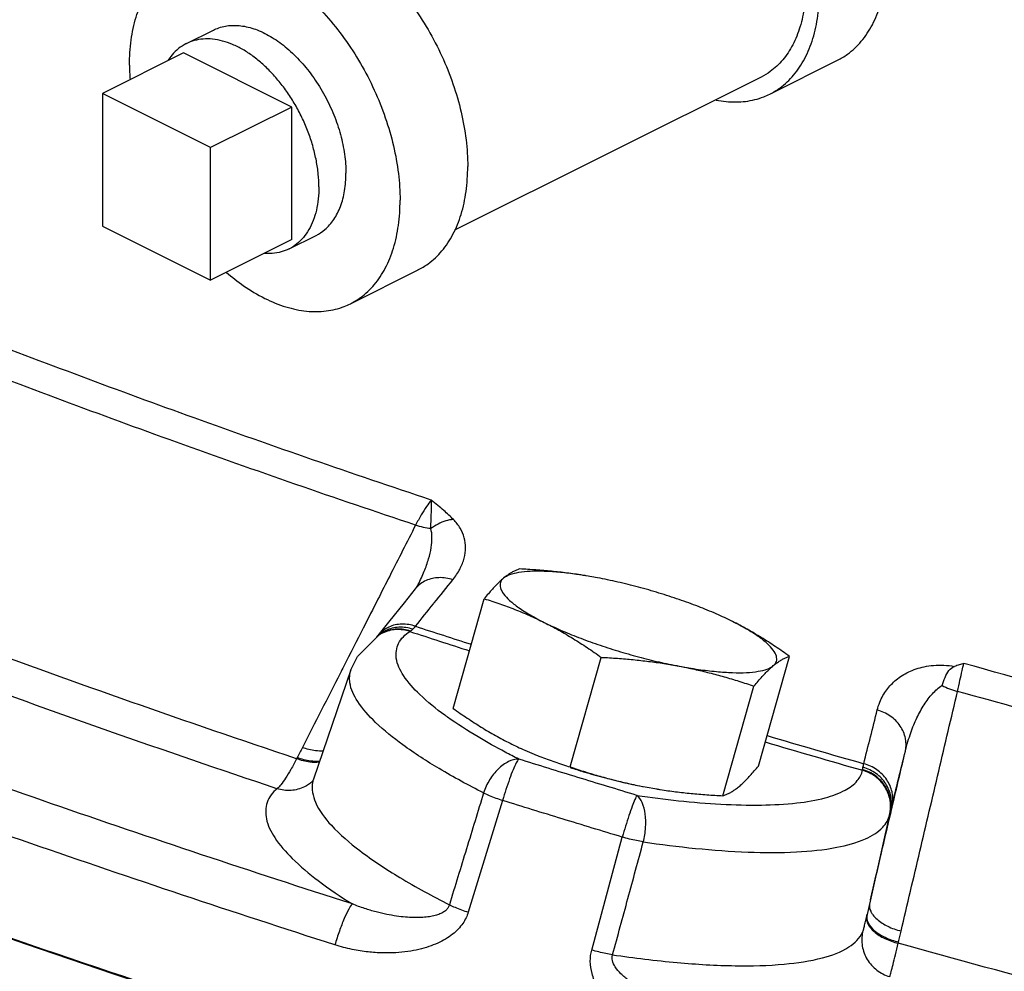
# Model space of a CAD drawing. Units: inches. Extents: x -84 to 74, y -54 to 79.
# Drawn here: x -46 to -42, y 67 to 70 of the extents above; entities that cross this region are included whole.
import ezdxf

# ---------------------------------------------------------------- set-up
doc = ezdxf.new("R2010")
doc.units = ezdxf.units.IN
doc.header["$LTSCALE"] = 1.21
doc.header["$MEASUREMENT"] = 0
doc.layers.get('0').update_dxf_attribs({"linetype": 'CONTINUOUS'})
doc.layers.add('02___PRT_ALL_AXES', color=7, linetype='CONTINUOUS')
doc.layers.add('MACHINE', color=7, linetype='CONTINUOUS')

msp = doc.modelspace()

# ---------------------------------------------------------------- linework, layer by layer
at = {"color": 7, "linetype": 'Continuous'}
for p, q in [((-43.1154, 69.4504), (-42.8944, 69.5609)), ((-43.1433, 69.5063), (-44.1448, 69.0056)), ((-45.2953, 69.4525), (-45.2953, 69.0195)), ((-44.9417, 69.2757), (-45.2953, 69.4525)), ((-44.9417, 68.8427), (-44.9417, 69.2757)), ((-45.2953, 69.0195), (-44.9417, 68.8427)), ((-44.4854, 68.7654), (-44.2644, 68.8759)), ((-44.2737, 67.8334), (-44.3097, 67.7886)), ((-44.2637, 67.8484), (-44.2637, 67.8484)), ((-44.3097, 67.7886), (-44.3605, 67.7252)), ((-44.3605, 67.7252), (-44.3954, 67.6814)), ((-44.4622, 67.6133), (-44.3928, 67.682)), ((-44.4836, 67.5691), (-44.4622, 67.6133)), ((-44.4837, 67.5691), (-44.606, 67.2117)), ((-44.659, 67.2825), (-44.661, 67.2788)), ((-44.61, 67.2035), (-44.6101, 67.2034)), ((-43.9881, 67.1425), (-44.1002, 66.7774)), ((-42.7237, 67.0961), (-42.8017, 66.7506)), ((-42.7236, 67.0967), (-42.7234, 67.0976)), ((-42.7219, 67.1052), (-42.7205, 67.1106)), ((-42.7219, 67.1052), (-42.7219, 67.1052)), ((-42.7219, 67.1048), (-42.7219, 67.1052)), ((-42.7219, 67.1051), (-42.7219, 67.1051)), ((-43.697, 66.6537), (-43.5974, 67.0227)), ((-42.8018, 66.7503), (-42.7984, 66.7655)), ((-42.6954, 66.6758), (-42.6945, 66.6798))]:
    msp.add_line(p, q, dxfattribs=at)
for points in [[(-44.2637, 67.8484), (-44.2702, 67.838), (-44.2737, 67.8334)], [(-44.3954, 67.6814), (-44.3968, 67.6798), (-44.3995, 67.6766)], [(-44.606, 67.2117), (-44.6087, 67.2058), (-44.6099, 67.2039)], [(-42.7234, 67.0976), (-42.7225, 67.1016), (-42.7219, 67.1051)]]:
    msp.add_lwpolyline(points, dxfattribs=at)
for points, start_tangent, end_tangent in [([(-43.3949, 70.4965), (-43.3327, 70.4594), (-43.272, 70.4112), (-43.2143, 70.3532), (-43.1611, 70.2866), (-43.1137, 70.2132), (-43.0731, 70.1348), (-43.0405, 70.0534), (-43.0166, 69.9708), (-43.0021, 69.8892), (-42.9972, 69.8105), (-43.0021, 69.7368), (-43.0166, 69.6697), (-43.0405, 69.611), (-43.0731, 69.5622), (-43.1137, 69.5243), (-43.1434, 69.5063)], (0.894427, -0.447214), (-0.894314, -0.447439)), ([(-44.8234, 69.9939), (-44.8037, 70.0026), (-44.7446, 70.0175), (-44.6805, 70.0179), (-44.6131, 70.004), (-44.544, 69.9761), (-44.4748, 69.9349), (-44.4074, 69.8814), (-44.3433, 69.8168), (-44.2842, 69.7429), (-44.2315, 69.6614), (-44.1864, 69.5742), (-44.1502, 69.4837), (-44.1236, 69.392), (-44.1075, 69.3013), (-44.102, 69.2139)], (0.894315, 0.447439), (0, -1)), ([(-45.0444, 69.8834), (-45.0247, 69.8922), (-44.9656, 69.907), (-44.9015, 69.9074), (-44.8341, 69.8936), (-44.7649, 69.8656), (-44.6958, 69.8244), (-44.6284, 69.7709), (-44.5643, 69.7063), (-44.5052, 69.6324), (-44.4524, 69.5509), (-44.4074, 69.4638), (-44.3712, 69.3732), (-44.3446, 69.2815), (-44.3284, 69.1908), (-44.323, 69.1034)], (0.894315, 0.447439), (0, -1)), ([(-42.8944, 69.5609), (-42.8614, 69.5809), (-42.8164, 69.623), (-42.7802, 69.6773), (-42.7536, 69.7425), (-42.7374, 69.817), (-42.732, 69.8989)], (0.894315, 0.447439), (0, 1)), ([(-45.2069, 69.5454), (-45.2014, 69.6273), (-45.1852, 69.7018), (-45.1587, 69.767), (-45.1225, 69.8213), (-45.0774, 69.8634), (-45.0444, 69.8834)], (0, 1), (0.894315, 0.447439)), ([(-43.1154, 69.4504), (-43.0824, 69.4704), (-43.0374, 69.5125), (-43.0011, 69.5668), (-42.9746, 69.632), (-42.9584, 69.7065), (-42.953, 69.7884)], (0.894315, 0.447439), (0, 1)), ([(-44.9326, 69.6598), (-44.9247, 69.6634), (-44.8831, 69.6742), (-44.8375, 69.673), (-44.7894, 69.66), (-44.7405, 69.6355), (-44.6924, 69.6005), (-44.6467, 69.556), (-44.6051, 69.5036), (-44.569, 69.4452), (-44.5395, 69.3826), (-44.5177, 69.3181), (-44.5043, 69.2537), (-44.4998, 69.1918)], (0.89414, 0.447788), (0, -1)), ([(-45.2069, 69.5454), (-45.2052, 69.4981)], (0, -1), (0.067818, -0.997698)), ([(-43.2905, 69.4312), (-43.2583, 69.4263), (-43.1943, 69.4268), (-43.1351, 69.4416), (-43.1154, 69.4504)], (0.980166, -0.198178), (0.894315, 0.447439)), ([(-41.4959, 63.5501), (-42.0716, 63.6884), (-43.5107, 64.0689), (-44.9377, 64.496), (-46.326, 64.9614), (-47.6491, 65.4565), (-48.8824, 65.9719), (-50.0026, 66.4979), (-50.9885, 67.0246), (-51.8216, 67.5422), (-52.4863, 68.0408), (-52.97, 68.511), (-53.2635, 68.9441), (-53.3614, 69.3318), (-53.3533, 69.4231)], (-0.973898, 0.226988), (0.160012, 0.987115)), ([(-41.496, 63.9992), (-42.3778, 64.2173), (-43.8915, 64.6347), (-45.382, 65.0997), (-46.8193, 65.6031), (-48.1744, 66.1346), (-49.4201, 66.6836), (-50.5311, 67.239), (-51.4851, 67.7895), (-52.2628, 68.3241), (-52.8487, 68.832), (-53.2308, 69.303), (-53.2945, 69.4139)], (-0.973087, 0.230436), (-0.462354, 0.886695)), ([(-44.5972, 68.989), (-44.569, 69.0076), (-44.5395, 69.0407), (-44.5177, 69.0834), (-44.5043, 69.1344), (-44.4998, 69.1918)], (0.89414, 0.447788), (0, 1)), ([(-44.2645, 68.8759), (-44.2315, 68.8959), (-44.1864, 68.938), (-44.1502, 68.9923), (-44.1236, 69.0575), (-44.1075, 69.1319), (-44.102, 69.2139)], (0.894315, 0.447439), (0, 1)), ([(-44.4854, 68.7654), (-44.4524, 68.7854), (-44.4074, 68.8275), (-44.3712, 68.8818), (-44.3446, 68.947), (-44.3284, 69.0215), (-44.323, 69.1034)], (0.894315, 0.447439), (0, 1)), ([(-44.8903, 68.8681), (-44.8341, 68.8243), (-44.7649, 68.7831), (-44.6958, 68.7552), (-44.6284, 68.7413), (-44.5643, 68.7418), (-44.5052, 68.7566), (-44.4854, 68.7654)], (0.757226, -0.653152), (0.894315, 0.447439)), ([(-44.2209, 68.1239), (-44.9955, 68.3924), (-45.7303, 68.667)], (-0.94855, 0.316626), (-0.932371, 0.361504)), ([(-44.2723, 68.0421), (-45.0538, 68.3131), (-45.7955, 68.5901)], (-0.948519, 0.316721), (-0.932411, 0.361401)), ([(-44.2209, 68.1239), (-44.2362, 68.1032), (-44.2538, 68.0752), (-44.2723, 68.0421)], (-0.637258, -0.770651), (-0.468605, -0.883408)), ([(-44.2226, 68.0306), (-44.2218, 68.0533), (-44.221, 68.0771), (-44.2206, 68.1011), (-44.2209, 68.1239)], (0.033627, 0.999434), (-0.051454, 0.998675)), ([(-44.1487, 68.0605), (-44.1635, 68.0749), (-44.1804, 68.0901), (-44.1995, 68.1064), (-44.2209, 68.1239)], (-0.701791, 0.712383), (-0.778867, 0.627189)), ([(-44.1487, 68.0605), (-44.1737, 68.0559), (-44.1988, 68.0457), (-44.2226, 68.0306)], (-0.997425, -0.071716), (-0.794637, -0.607085)), ([(-44.1509, 67.8634), (-44.1272, 67.8993), (-44.1137, 67.9344), (-44.1093, 67.9683), (-44.1135, 68.0008), (-44.1265, 68.0317), (-44.1487, 68.0605)], (0.627792, 0.778382), (-0.700358, 0.713792)), ([(-44.2723, 68.0421), (-44.3569, 67.8757)], (-0.453409, -0.891302), (-0.453416, -0.891299)), ([(-44.2226, 68.0306), (-44.2468, 68.0345), (-44.2723, 68.0421)], (-0.996653, 0.081754), (-0.939638, 0.342171)), ([(-44.2637, 67.8484), (-44.2441, 67.8913), (-44.2298, 67.9319), (-44.2213, 67.969), (-44.2187, 68.0021), (-44.2226, 68.0306)], (0.45369, 0.89116), (-0.273041, 0.962002)), ([(-44.3569, 67.8757), (-44.3955, 67.7999), (-44.4433, 67.7058)], (-0.453416, -0.891299), (-0.453423, -0.891296)), ([(-44.1509, 67.8634), (-44.1959, 67.8704), (-44.2381, 67.8608), (-44.2715, 67.836), (-44.2737, 67.8334)], (-0.946216, 0.323535), (-0.627329, -0.778754)), ([(-44.661, 67.2788), (-45.201, 67.464), (-45.7304, 67.6545), (-46.2469, 67.8495)], (-0.948276, 0.317447), (-0.932717, 0.360609)), ([(-44.2136, 67.7854), (-44.2115, 67.7879), (-44.1509, 67.8634)], (0.62514, 0.780513), (0.627877, 0.778313)), ([(-44.4789, 66.8042), (-45.4615, 67.1319), (-46.4155, 67.4751), (-47.331, 67.8305)], (-0.952208, 0.30545), (-0.927433, 0.37399)), ([(-44.2724, 67.7116), (-44.2136, 67.7854)], (0.622615, 0.782528), (0.62514, 0.780513)), ([(-44.7252, 67.1808), (-45.2748, 67.3693), (-45.8139, 67.5633), (-46.3395, 67.7617)], (-0.948274, 0.317452), (-0.932719, 0.360604)), ([(-44.5357, 66.6705), (-45.5296, 67.002), (-46.4938, 67.3489), (-47.4198, 67.7083)], (-0.952208, 0.30545), (-0.927433, 0.37399)), ([(-44.4433, 67.7058), (-44.5068, 67.5809)], (-0.453423, -0.891296), (-0.453427, -0.891293)), ([(-44.2724, 67.7116), (-44.3174, 67.7187), (-44.3595, 67.7092), (-44.3928, 67.6846), (-44.3954, 67.6815)], (-0.946144, 0.323746), (-0.621341, -0.78354)), ([(-44.3266, 67.7083), (-44.3696, 67.6977), (-44.3951, 67.6808)], (-0.9989, -0.046888), (-0.743961, -0.668223)), ([(-44.2813, 67.7019), (-44.3266, 67.7083)], (-0.94778, 0.318924), (-0.9989, -0.046888)), ([(-44.2813, 67.7019), (-44.2769, 67.7066), (-44.2724, 67.7116)], (0.712605, 0.701566), (0.64264, 0.766168)), ([(-44.2724, 67.7116), (-44.0905, 67.6526)], (0.950367, -0.311131), (0.951834, -0.306615)), ([(-44.2884, 67.6961), (-44.3336, 67.7024), (-44.377, 67.6913), (-44.3934, 67.6816)], (-0.946905, 0.321514), (-0.812051, -0.583587)), ([(-44.2908, 67.6946), (-44.3362, 67.7007), (-44.3799, 67.6893), (-44.3928, 67.682)], (-0.948226, 0.317596), (-0.834359, -0.551222)), ([(-44.1682, 67.415), (-44.1768, 67.4211), (-44.2587, 67.4886), (-44.3119, 67.5511), (-44.3352, 67.6071), (-44.3281, 67.6554), (-44.2908, 67.6946)], (-0.814413, 0.580285), (0.83457, 0.550902)), ([(-44.2908, 67.6946), (-44.2896, 67.6953), (-44.2884, 67.6961)], (0.853098, 0.521751), (0.837852, 0.545898)), ([(-44.2908, 67.6946), (-44.0965, 67.6315)], (0.950347, -0.311192), (0.951903, -0.306399)), ([(-44.2884, 67.6961), (-44.2849, 67.6987), (-44.2813, 67.7019)], (0.83785, 0.545901), (0.712586, 0.701585)), ([(-44.5068, 67.5809), (-44.5187, 67.5577)], (-0.453427, -0.891293), (-0.453428, -0.891293)), ([(-42.7644, 67.4381), (-42.7561, 67.4634), (-42.7456, 67.4851), (-42.7332, 67.5041), (-42.7188, 67.521), (-42.7022, 67.5365), (-42.6831, 67.5503), (-42.6616, 67.5623), (-42.6375, 67.5721), (-42.6105, 67.5794), (-42.5802, 67.5838), (-42.5469, 67.5843), (-42.5118, 67.5805)], (0.242445, 0.970165), (0.985252, -0.171109)), ([(-42.5523, 67.5183), (-42.5426, 67.5447), (-42.5304, 67.5666), (-42.5118, 67.5805)], (0.314499, 0.949258), (0.948572, 0.316562)), ([(-42.4813, 67.5902), (-42.4965, 67.5854), (-42.5118, 67.5805)], (-0.955388, -0.295352), (-0.948572, -0.316562)), ([(-42.5019, 67.499), (-42.494, 67.5354), (-42.4869, 67.5667), (-42.4813, 67.5902)], (0.21182, 0.977309), (0.239271, 0.970953)), ([(-40.8727, 67.1769), (-41.4073, 67.3058), (-41.9442, 67.4438), (-42.4813, 67.5902)], (-0.973878, 0.227071), (-0.962817, 0.270153)), ([(-44.5187, 67.5577), (-44.6419, 67.3155)], (-0.453428, -0.891293), (-0.453436, -0.891289)), ([(-44.0502, 67.167), (-44.1951, 67.2464), (-44.3138, 67.3239), (-44.4033, 67.3977), (-44.4614, 67.466), (-44.4869, 67.5272), (-44.4834, 67.569)], (-0.891632, 0.452761), (0.306238, 0.951955)), ([(-42.6724, 67.3031), (-42.6638, 67.3353), (-42.6546, 67.3636), (-42.6449, 67.3891), (-42.6345, 67.4125), (-42.6233, 67.4345), (-42.611, 67.4552), (-42.5979, 67.4742), (-42.5838, 67.4913), (-42.5687, 67.5061), (-42.5523, 67.5183)], (0.234139, 0.972203), (0.847229, 0.531228)), ([(-42.5523, 67.5183), (-42.5283, 67.5073), (-42.5019, 67.499)], (0.880515, -0.474018), (0.969619, -0.244622)), ([(-42.6864, 66.7157), (-42.6249, 66.9768), (-42.5634, 67.2379), (-42.5019, 67.499)], (0.22921, 0.973377), (0.229256, 0.973366)), ([(-40.8786, 67.0819), (-41.6889, 67.2805), (-42.5019, 67.499)], (-0.973855, 0.227169), (-0.962843, 0.27006)), ([(-43.9794, 67.3003), (-44.0681, 67.3501), (-44.1682, 67.415)], (-0.882893, 0.469573), (-0.814413, 0.580285)), ([(-42.8082, 67.2625), (-42.7862, 67.3507), (-42.7644, 67.4381)], (0.242006, 0.970275), (0.242475, 0.970158)), ([(-42.6724, 67.3031), (-42.6722, 67.3455), (-42.6894, 67.3857), (-42.7217, 67.4182), (-42.7644, 67.4381)], (0.217513, 0.976057), (-0.964727, 0.263253)), ([(-43.1243, 67.3544), (-42.8082, 67.2625)], (0.959084, -0.283122), (0.961288, -0.275547)), ([(-43.1302, 67.3335), (-42.8124, 67.2411)], (0.959103, -0.283056), (0.961305, -0.275486)), ([(-44.6419, 67.3155), (-44.6504, 67.299), (-44.659, 67.2825)], (-0.453436, -0.891289), (-0.46885, -0.883278)), ([(-44.5739, 67.3039), (-44.599, 67.3048), (-44.6419, 67.3155)], (-0.997529, -0.070258), (-0.940013, 0.341138)), ([(-43.9355, 67.2775), (-43.9794, 67.3003)], (-0.891632, 0.452761), (-0.882893, 0.469573)), ([(-42.7191, 67.1045), (-42.7114, 67.1374), (-42.6724, 67.3031)], (0.228915, 0.973446), (0.228915, 0.973446)), ([(-42.7161, 67.128), (-42.6942, 67.216), (-42.6724, 67.3031)], (0.242006, 0.970275), (0.242475, 0.970158)), ([(-44.661, 67.2788), (-44.6796, 67.2436), (-44.697, 67.2149), (-44.7124, 67.1937), (-44.7252, 67.1808)], (-0.446287, -0.89489), (-0.797495, -0.603326)), ([(-44.5866, 67.2671), (-44.618, 67.2676), (-44.661, 67.2788)], (-0.991512, -0.130016), (-0.935722, 0.352739)), ([(-44.5854, 67.2706), (-44.616, 67.2712), (-44.659, 67.2825)], (-0.992567, -0.121697), (-0.935261, 0.353959)), ([(-43.9355, 67.2775), (-43.9688, 67.2693), (-44.002, 67.2456), (-44.0305, 67.2098), (-44.0502, 67.167)], (-0.999993, 0.00371), (-0.305291, -0.952259)), ([(-43.9355, 67.2775), (-43.9434, 67.2649), (-43.9536, 67.2428), (-43.9651, 67.2131), (-43.977, 67.1786), (-43.9881, 67.1425)], (-0.6586, -0.752493), (-0.27838, -0.960471)), ([(-43.5492, 67.159), (-43.7426, 67.2179), (-43.9355, 67.2775)], (-0.957289, 0.289132), (-0.95475, 0.297409)), ([(-42.8108, 67.2508), (-42.8096, 67.2565), (-42.8082, 67.2625)], (0.21888, 0.975752), (0.212559, 0.977148)), ([(-42.7161, 67.128), (-42.7159, 67.1702), (-42.7332, 67.2103), (-42.7655, 67.2426), (-42.8082, 67.2625)], (0.217386, 0.976086), (-0.964783, 0.263046)), ([(-43.5492, 67.159), (-43.413, 67.1417), (-43.2748, 67.1304), (-43.1427, 67.1275), (-43.0268, 67.1344), (-42.9342, 67.1512), (-42.8686, 67.1764), (-42.8293, 67.2073), (-42.8124, 67.2411)], (0.989539, -0.144265), (0.21263, 0.977133)), ([(-42.8124, 67.2411), (-42.8123, 67.2422), (-42.8121, 67.2433)], (0.154654, 0.987969), (0.107021, 0.994257)), ([(-42.722, 67.105), (-42.7223, 67.1426), (-42.7386, 67.1858), (-42.7702, 67.2203), (-42.8124, 67.2411)], (0.148927, 0.988848), (-0.963083, 0.269203)), ([(-42.8121, 67.2433), (-42.8116, 67.2467), (-42.8108, 67.2508)], (0.107001, 0.994259), (0.218915, 0.975744)), ([(-42.7219, 67.1051), (-42.7217, 67.1457), (-42.7381, 67.1886), (-42.7698, 67.2227), (-42.8121, 67.2433)], (0.17747, 0.984126), (-0.964153, 0.265348)), ([(-42.7205, 67.1106), (-42.7198, 67.1549), (-42.7365, 67.1968), (-42.7684, 67.2303), (-42.8108, 67.2508)], (0.218812, 0.975767), (-0.963461, 0.267849)), ([(-44.6101, 67.2034), (-44.6351, 67.1868)], (-0.755085, -0.655627), (-0.898025, -0.439944)), ([(-44.6059, 67.2116), (-44.6088, 67.2013), (-44.5994, 67.1365), (-44.5475, 67.0614), (-44.4546, 66.9786), (-44.3242, 66.891), (-44.1619, 66.8017)], (-0.337201, -0.941433), (0.892411, -0.451223)), ([(-44.7252, 67.1808), (-44.757, 67.1362), (-44.7597, 67.0826), (-44.7324, 67.0212), (-44.6755, 66.9533), (-44.5903, 66.8804), (-44.4789, 66.8042)], (-0.75478, -0.655978), (0.847888, -0.530175)), ([(-44.6351, 67.1868), (-44.6792, 67.1751), (-44.7252, 67.1808)], (-0.898025, -0.439944), (-0.951776, 0.306793)), ([(-44.0502, 67.167), (-44.1061, 66.9841), (-44.1619, 66.8017)], (-0.292355, -0.95631), (-0.292265, -0.956338)), ([(-44.0502, 67.167), (-44.0316, 67.1587), (-44.0107, 67.1504), (-43.9881, 67.1425)], (0.900368, -0.435129), (0.949984, -0.312298)), ([(-43.5492, 67.159), (-43.5557, 67.146), (-43.5647, 67.1235), (-43.5753, 67.0935), (-43.5865, 67.0589), (-43.5974, 67.0227)], (-0.550234, -0.835011), (-0.27625, -0.961086)), ([(-43.5285, 67.007), (-43.5211, 67.0536), (-43.5224, 67.0985), (-43.5322, 67.1354), (-43.5492, 67.159)], (0.247198, 0.968965), (-0.783877, 0.620917)), ([(-43.5974, 67.0227), (-43.793, 67.0822), (-43.9881, 67.1425)], (-0.957289, 0.289132), (-0.95475, 0.297409)), ([(-42.7184, 67.1191), (-42.7161, 67.128)], (0.244935, 0.969539), (0.242006, 0.970275)), ([(-43.5285, 67.007), (-43.358, 66.9859), (-43.1863, 66.9738), (-43.0276, 66.9744), (-42.8966, 66.9893), (-42.8024, 67.0173), (-42.7465, 67.0547), (-42.7237, 67.0961)], (0.989539, -0.144265), (0.220792, 0.975321)), ([(-42.7865, 66.8178), (-42.7504, 66.9716), (-42.7211, 67.0961)], (0.228915, 0.973447), (0.228915, 0.973446)), ([(-42.7234, 67.0976), (-42.722, 67.105)], (0.212408, 0.977181), (0.148927, 0.988848)), ([(-42.7205, 67.1106), (-42.7218, 67.1051)], (-0.220269, -0.975439), (-0.220269, -0.975439)), ([(-42.7211, 67.0961), (-42.7191, 67.1045)], (0.228915, 0.973446), (0.228915, 0.973446)), ([(-42.7205, 67.1106), (-42.7184, 67.1191)], (0.249013, 0.9685), (0.244935, 0.969539)), ([(-43.6287, 66.6381), (-43.5787, 66.8223), (-43.5285, 67.007)], (0.262135, 0.965031), (0.26205, 0.965054)), ([(-43.5285, 67.007), (-43.5506, 67.0111), (-43.5739, 67.0164), (-43.5974, 67.0227)], (-0.988398, 0.151886), (-0.963158, 0.268937)), ([(-44.4789, 66.8042), (-44.4907, 66.7874), (-44.5055, 66.7563), (-44.5212, 66.7154), (-44.5357, 66.6705)], (-0.742689, -0.669636), (-0.279916, -0.960025)), ([(-44.1619, 66.8017), (-44.1658, 66.7927), (-44.1726, 66.7842), (-44.1828, 66.7765), (-44.1963, 66.7701), (-44.2129, 66.7651), (-44.2322, 66.7617), (-44.2539, 66.7599), (-44.2782, 66.7597), (-44.3051, 66.7612), (-44.3346, 66.7646), (-44.3667, 66.7702), (-44.4015, 66.7783), (-44.4389, 66.7894), (-44.4789, 66.8042)], (-0.279721, -0.960081), (-0.924416, 0.381385)), ([(-42.7893, 66.8059), (-42.7856, 66.7802)], (-0.206067, -0.978538), (0.414073, -0.910244)), ([(-44.1002, 66.7774), (-44.1074, 66.7591), (-44.1181, 66.7406), (-44.1328, 66.7224), (-44.1517, 66.7052), (-44.1743, 66.6897), (-44.2001, 66.6762), (-44.229, 66.6649), (-44.2613, 66.6557), (-44.2972, 66.6489), (-44.3367, 66.6449), (-44.3802, 66.6442), (-44.4277, 66.6474), (-44.4795, 66.6557), (-44.5357, 66.6705)], (-0.293398, -0.95599), (-0.952197, 0.305484)), ([(-44.1619, 66.8017), (-44.1434, 66.7934), (-44.1226, 66.7852), (-44.1002, 66.7774)], (0.901009, -0.433801), (0.94999, -0.312282)), ([(-42.7856, 66.7802), (-42.7841, 66.7771)], (0.414073, -0.910244), (0.467713, -0.88388)), ([(-42.7841, 66.7771), (-42.7787, 66.7688)], (0.467713, -0.88388), (0.59895, -0.800787)), ([(-42.8119, 66.7125), (-42.8094, 66.7197), (-42.8063, 66.7313), (-42.8026, 66.7468), (-42.8018, 66.7503)], (0.403743, 0.914872), (0.220039, 0.975491)), ([(-42.7984, 66.7655), (-42.7952, 66.7398)], (-0.232596, -0.972573), (0.403451, -0.915001)), ([(-42.7976, 66.7695), (-42.7944, 66.7437)], (-0.235354, -0.97191), (0.402314, -0.915502)), ([(-42.7984, 66.7655), (-42.798, 66.7675), (-42.7976, 66.7695)], (0.213224, 0.977003), (0.211642, 0.977347)), ([(-42.7952, 66.7398), (-42.7746, 66.7138)], (0.403451, -0.915001), (0.758334, -0.651866)), ([(-42.7944, 66.7437), (-42.7738, 66.7177)], (0.402314, -0.915502), (0.758613, -0.651542)), ([(-42.7787, 66.7688), (-42.7649, 66.7542)], (0.59895, -0.800787), (0.755661, -0.654963)), ([(-42.7649, 66.7542), (-42.7301, 66.7316)], (0.755661, -0.654963), (0.8974, -0.441218)), ([(-43.6287, 66.6381), (-43.4175, 66.6128), (-43.2281, 66.6024), (-43.0679, 66.6076), (-42.9428, 66.6283), (-42.8567, 66.6638), (-42.8119, 66.7125)], (0.989342, -0.145613), (0.402884, 0.915251)), ([(-42.8119, 66.7125), (-42.8132, 66.6665), (-42.797, 66.623), (-42.7656, 66.5881), (-42.7235, 66.5668)], (-0.220326, -0.975426), (0.960052, -0.279823)), ([(-42.7746, 66.7138), (-42.7396, 66.6914), (-42.6954, 66.6758)], (0.758334, -0.651866), (0.972234, -0.234009)), ([(-42.7738, 66.7177), (-42.7388, 66.6953), (-42.6945, 66.6798)], (0.758613, -0.651542), (0.972531, -0.232775)), ([(-42.7301, 66.7316), (-42.6864, 66.7157)], (0.8974, -0.441218), (0.969351, -0.245681)), ([(-42.6945, 66.6798), (-42.6906, 66.6978), (-42.6864, 66.7157)], (0.211515, 0.977375), (0.22921, 0.973377)), ([(-42.7235, 66.5668), (-42.719, 66.5822), (-42.7127, 66.6062), (-42.7047, 66.6378), (-42.6954, 66.6758)], (0.311088, 0.950381), (0.237303, 0.971436)), ([(-41.0686, 66.2564), (-41.5669, 66.3773), (-42.1311, 66.5223), (-42.6954, 66.6758)], (-0.973304, 0.229518), (-0.963043, 0.269349)), ([(-43.3865, 66.318), (-43.4614, 66.3458), (-43.5242, 66.3791), (-43.5767, 66.4157), (-43.6198, 66.4543), (-43.6541, 66.4942), (-43.6796, 66.5351), (-43.6958, 66.5765), (-43.7016, 66.6168), (-43.697, 66.6537)], (-0.959651, 0.281193), (0.259997, 0.965609)), ([(-43.6287, 66.6381), (-43.6506, 66.6422), (-43.6736, 66.6475), (-43.697, 66.6537)], (-0.986657, 0.162814), (-0.961678, 0.274183)), ([(-43.3426, 66.4556), (-43.4028, 66.4714), (-43.4558, 66.4901), (-43.502, 66.5105), (-43.5418, 66.532), (-43.575, 66.554), (-43.6014, 66.5762), (-43.6199, 66.5983), (-43.6291, 66.6194), (-43.6287, 66.6381)], (-0.978031, 0.20846), (0.27917, 0.960242))]:
    msp.add_spline(points, degree=3, dxfattribs=dict(at, start_tangent=start_tangent, end_tangent=end_tangent))
at = {"layer": '02___PRT_ALL_AXES', "color": 7, "linetype": 'Continuous'}
for p, q in [((-45.021, 69.6156), (-44.9326, 69.6598)), ((-45.0301, 69.5851), (-45.2953, 69.4525)), ((-44.6765, 69.4083), (-45.0301, 69.5851)), ((-44.6765, 69.4083), (-44.9417, 69.2757)), ((-44.6765, 68.9753), (-44.6765, 69.4083)), ((-44.6765, 68.9753), (-44.9417, 68.8427)), ((-44.6856, 68.9448), (-44.5972, 68.989)), ((-43.6779, 67.8699), (-43.7152, 67.8765)), ((-44.1498, 67.4432), (-44.0483, 67.8015)), ((-43.767, 67.2519), (-43.6656, 67.6101)), ((-43.1524, 67.255), (-43.0509, 67.6133)), ((-43.2683, 67.1578), (-43.1669, 67.516)), ((-43.5228, 67.1866), (-43.4847, 67.1799)), ((-43.4856, 67.1801), (-43.4846, 67.1799))]:
    msp.add_line(p, q, dxfattribs=at)
for points, start_tangent, end_tangent in [([(-45.021, 69.6156), (-45.0223, 69.6149), (-45.0466, 69.5992), (-45.0678, 69.5783), (-45.0813, 69.56)], (-0.894461, -0.447147), (-0.538927, -0.842353)), ([(-44.5881, 69.1476), (-44.5902, 69.1894), (-44.5965, 69.2325), (-44.6068, 69.2765), (-44.6209, 69.3205), (-44.6388, 69.3638), (-44.66, 69.4059), (-44.6843, 69.4459), (-44.7112, 69.4834), (-44.7404, 69.5176), (-44.7714, 69.5481), (-44.8036, 69.5744), (-44.8367, 69.596), (-44.87, 69.6126), (-44.903, 69.624), (-44.9353, 69.63), (-44.9662, 69.6305), (-44.9954, 69.6254), (-45.021, 69.6156)], (0, 1), (-0.894461, -0.447147)), ([(-44.5881, 69.1476), (-44.5902, 69.1079), (-44.5965, 69.071), (-44.6068, 69.0374), (-44.6209, 69.0076), (-44.6388, 68.982), (-44.66, 68.9612), (-44.6843, 68.9454), (-44.6856, 68.9448)], (0, -1), (-0.894461, -0.447147)), ([(-44.6856, 68.9448), (-44.7112, 68.9349), (-44.7404, 68.9299), (-44.7666, 68.9299)], (-0.894461, -0.447147), (-0.997119, 0.075849)), ([(-43.9324, 67.8988), (-43.9424, 67.8952), (-43.9526, 67.8905), (-43.963, 67.8846), (-43.9739, 67.8772), (-43.9852, 67.8683)], (-0.956685, -0.291125), (-0.766126, -0.64269)), ([(-43.7159, 67.8766), (-43.7277, 67.8785), (-43.7778, 67.8856), (-43.8283, 67.8912), (-43.8794, 67.8955), (-43.9324, 67.8988)], (-0.986853, 0.16162), (-0.998717, 0.050644)), ([(-43.9852, 67.8683), (-43.9969, 67.8579), (-44.0091, 67.8459), (-44.0216, 67.8326), (-44.0346, 67.8179), (-44.0483, 67.8015)], (-0.766126, -0.64269), (-0.633456, -0.773779)), ([(-43.9852, 67.8683), (-43.9952, 67.8542), (-43.9952, 67.8372), (-43.9851, 67.8176), (-43.9652, 67.7961), (-43.9358, 67.7729), (-43.8978, 67.7487), (-43.8518, 67.724)], (-0.766126, -0.64269), (0.894427, -0.447214)), ([(-43.7462, 67.8812), (-43.7992, 67.8875), (-43.852, 67.891), (-43.898, 67.8907), (-43.936, 67.8868), (-43.9653, 67.8793), (-43.9852, 67.8683)], (-0.990214, 0.139558), (-0.766126, -0.64269)), ([(-43.7329, 67.8793), (-43.7407, 67.8804), (-43.7462, 67.8812)], (-0.988799, 0.149256), (-0.990214, 0.139558)), ([(-43.7159, 67.8766), (-43.7329, 67.8793)], (-0.986946, 0.161052), (-0.988799, 0.149256)), ([(-43.7152, 67.8765), (-43.7159, 67.8766)], (-0.986859, 0.161584), (-0.986946, 0.161052)), ([(-43.3201, 67.7646), (-43.3485, 67.776), (-43.4114, 67.7989), (-43.4773, 67.8203), (-43.5446, 67.8395), (-43.612, 67.8562), (-43.6779, 67.8699)], (-0.925086, 0.379759), (-0.982661, 0.185412)), ([(-44.0483, 67.8015), (-43.9976, 67.785), (-43.9485, 67.7669), (-43.9, 67.7467), (-43.8518, 67.724)], (0.955872, -0.293782), (0.894427, -0.447214)), ([(-43.2372, 67.7272), (-43.29, 67.7519), (-43.3201, 67.7646)], (-0.894427, 0.447214), (-0.925086, 0.379759)), ([(-43.8518, 67.724), (-43.799, 67.6993), (-43.7404, 67.6752), (-43.6775, 67.6522), (-43.6117, 67.6309), (-43.5443, 67.6117), (-43.4769, 67.595), (-43.4111, 67.5813)], (0.894427, -0.447214), (0.982661, -0.185412)), ([(-43.8518, 67.724), (-43.8041, 67.6988), (-43.7575, 67.6714), (-43.7117, 67.642), (-43.6656, 67.6101)], (0.894427, -0.447214), (0.814222, -0.580553)), ([(-43.0509, 67.6133), (-43.0972, 67.6453), (-43.1431, 67.6747), (-43.1896, 67.702), (-43.2372, 67.7272)], (-0.814222, 0.580553), (-0.894427, 0.447214)), ([(-43.1038, 67.5829), (-43.0937, 67.597), (-43.0937, 67.614), (-43.1038, 67.6335), (-43.1238, 67.6551), (-43.1531, 67.6783), (-43.1912, 67.7025), (-43.2372, 67.7272)], (0.766126, 0.64269), (-0.894427, 0.447214)), ([(-43.6656, 67.6101), (-43.6126, 67.6069), (-43.5614, 67.6025), (-43.511, 67.5969), (-43.4609, 67.5899), (-43.4111, 67.5813)], (0.998717, -0.050644), (0.982661, -0.185412)), ([(-43.1038, 67.5829), (-43.0924, 67.5918), (-43.0816, 67.5991), (-43.0711, 67.6051), (-43.061, 67.6097), (-43.0509, 67.6133)], (0.766126, 0.64269), (0.956685, 0.291125)), ([(-43.4111, 67.5813), (-43.3482, 67.5707), (-43.2897, 67.5637), (-43.2369, 67.5602), (-43.191, 67.5604), (-43.1529, 67.5644), (-43.1237, 67.5719), (-43.1038, 67.5829)], (0.982661, -0.185412), (0.766126, 0.64269)), ([(-43.4111, 67.5813), (-43.3617, 67.5711), (-43.3128, 67.5595), (-43.2645, 67.5465), (-43.2162, 67.5321), (-43.1669, 67.516)], (0.982661, -0.185412), (0.947431, -0.319959)), ([(-43.1669, 67.516), (-43.1532, 67.5324), (-43.1402, 67.5472), (-43.1277, 67.5605), (-43.1155, 67.5724), (-43.1038, 67.5829)], (0.633456, 0.773779), (0.766126, 0.64269)), ([(-44.1498, 67.4432), (-44.1035, 67.4113), (-44.0576, 67.3818), (-44.0111, 67.3545), (-43.9635, 67.3294)], (0.814222, -0.580553), (0.894427, -0.447214)), ([(-43.9635, 67.3294), (-43.9152, 67.3066), (-43.8853, 67.2939)], (0.894427, -0.447214), (0.925214, -0.379446)), ([(-43.8853, 67.2939), (-43.8806, 67.2919)], (0.925214, -0.379446), (0.926807, -0.375538)), ([(-43.8806, 67.2919), (-43.8665, 67.2863), (-43.8175, 67.2683), (-43.767, 67.2519)], (0.926807, -0.375538), (0.955872, -0.293782)), ([(-43.2155, 67.1882), (-43.2038, 67.1987), (-43.1916, 67.2106), (-43.1791, 67.2239), (-43.1661, 67.2387), (-43.1524, 67.255)], (0.766126, 0.64269), (0.633456, 0.773779)), ([(-43.7675, 67.2503), (-43.7234, 67.2363), (-43.656, 67.2171), (-43.5887, 67.2004), (-43.5228, 67.1866)], (0.949489, -0.3138), (0.982661, -0.185412)), ([(-43.767, 67.2519), (-43.7177, 67.2358), (-43.6694, 67.2214), (-43.621, 67.2084), (-43.5722, 67.1968), (-43.5228, 67.1866)], (0.947431, -0.319959), (0.982661, -0.185412)), ([(-43.4847, 67.1799), (-43.473, 67.1781), (-43.4229, 67.171), (-43.3724, 67.1654), (-43.3213, 67.161), (-43.2683, 67.1578)], (0.986853, -0.16162), (0.998717, -0.050644)), ([(-43.2683, 67.1578), (-43.2583, 67.1614), (-43.2481, 67.166), (-43.2377, 67.172), (-43.2268, 67.1793), (-43.2155, 67.1882)], (0.956685, 0.291125), (0.766126, 0.64269))]:
    msp.add_spline(points, degree=3, dxfattribs=dict(at, start_tangent=start_tangent, end_tangent=end_tangent))
at = {"layer": 'MACHINE', "color": 7, "linetype": 'Continuous'}
for points, start_tangent, end_tangent in [([(-48.5627, 67.8498), (-48.4779, 67.8124), (-47.1106, 67.247), (-45.6417, 66.7068), (-44.1024, 66.2032), (-42.5255, 65.7471), (-41.9131, 65.5855)], (0.914351, -0.404922), (0.968621, -0.248543)), ([(-44.012, 66.1775), (-45.2256, 66.5667), (-46.6215, 67.0622), (-47.9376, 67.5832), (-48.5604, 67.8512)], (-0.956284, 0.29244), (-0.914298, 0.405041))]:
    msp.add_spline(points, degree=3, dxfattribs=dict(at, start_tangent=start_tangent, end_tangent=end_tangent))

doc.saveas('drawing.dxf')
